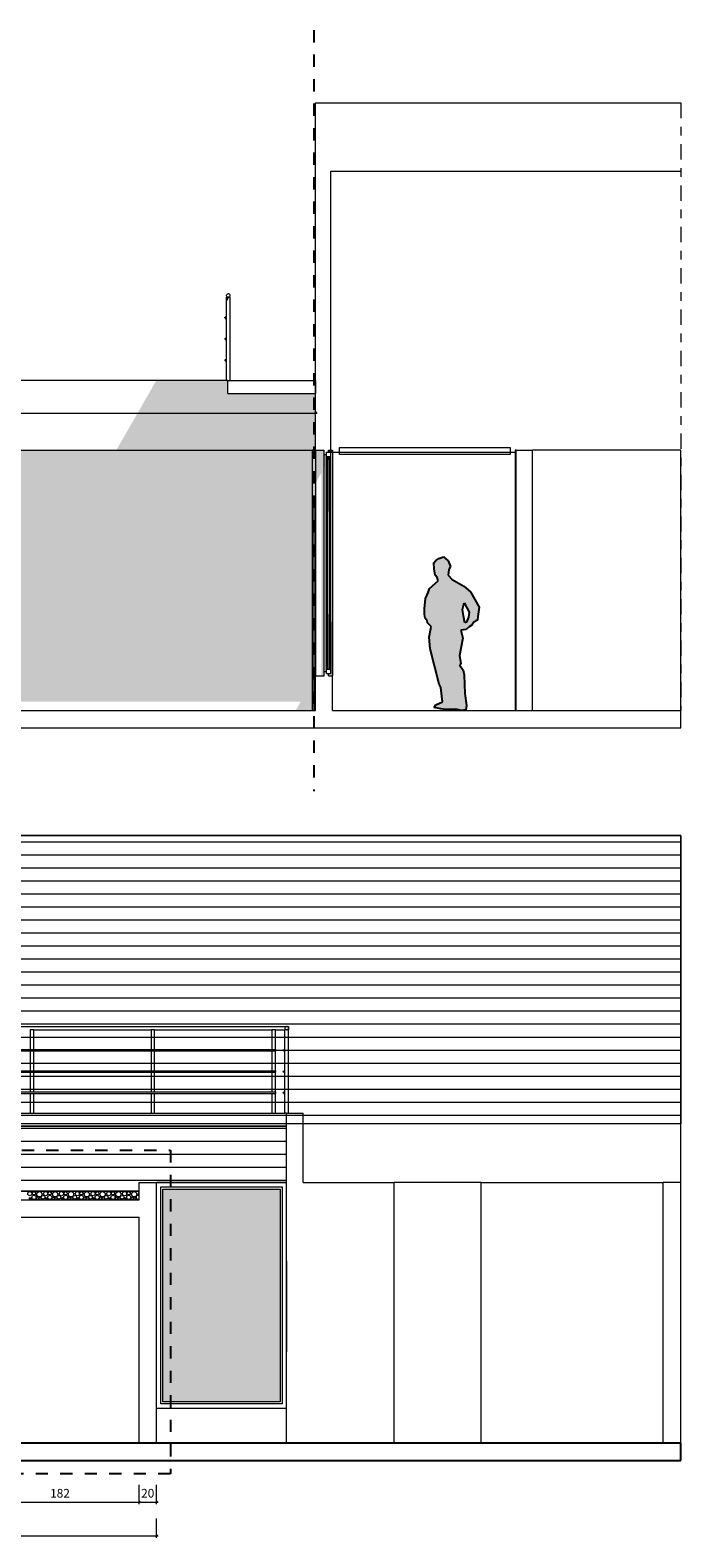
# Model space of a CAD drawing. Extents: x -164.5 to -101.7, y 58 to 97.7.
# Drawn here: x -150.5 to -143, y 58 to 75.3 of the extents above; entities that cross this region are included whole.
import ezdxf

# ---------------------------------------------------------------- set-up
doc = ezdxf.new("R2010")
doc.units = 0
doc.header["$MEASUREMENT"] = 0
doc.linetypes.add('Points tirets', pattern=[0.335139, 0.176389, -0.088194, 0, -0.070556])
doc.linetypes.add('Traits', pattern=[0.282222, 0.141111, -0.141111])
for name, color, linetype in [('2D_ Dessin general', 7, 'Continuous'), ('Cloison', 7, 'Continuous'), ('Cotat_ 1_100', 7, 'Continuous'), ('Equip_ Agencement', 7, 'Continuous')]:
    doc.layers.add(name, color=color, linetype=linetype)
doc.styles.add('GENERATED_STYLE_1', font='txt')
doc.dimstyles.new('GENERATED_STYLE__1', dxfattribs={"dimtxt": 0.1, "dimasz": 0.02375, "dimexe": 0.18, "dimexo": 0.2, "dimgap": 0.09, "dimtad": 1, "dimtih": 1, "dimtoh": 1, "dimdec": 0, "dimlfac": 100, "dimzin": 0, "dimdsep": 46, "dimtxsty": 'GENERATED_STYLE_1', "dimblk": 'ARROWHEAD_6', "dimblk1": 'ARROWHEAD_6', "dimblk2": 'ARROWHEAD_6', "dimcen": 0.09, "dimclrd": 251, "dimclre": 251, "dimclrt": 251, "dimazin": 0, "dimtfac": 1, "dimtdec": 4, "dimtmove": 0, "dimatfit": 3, "dimfxl": 0, "dimtolj": 1, "dimtzin": 0, "dimarcsym": 0})
pattern_1 = [(0, (0, 0), (0, 0.15), [])]

# ---------------------------------------------------------------- blocks, each defined once
blk = doc.blocks.new('*X29')
at = {"layer": 'Cloison', "linetype": 'Continuous', "lineweight": 0}
blk.add_hatch(color=254, dxfattribs=at).paths.add_polyline_path([(-147.249, 70.512), (-153.514, 70.512), (-153.514, 67.612), (-147.249, 67.612)], flags=0)
blk = doc.blocks.new('Hachure_1')
at = {"layer": 'Cloison', "color": 254, "linetype": 'Continuous', "lineweight": 0}
blk.add_blockref('*X29', (0, 0), dxfattribs=at)
blk = doc.blocks.new('*X383')
at = {"layer": '2D_ Dessin general', "color": 251, "linetype": 'Continuous', "lineweight": 5}
for centre, radius in [((-150.502, 61.945), 0.0239), ((-150.497, 61.891), 0.0103), ((-150.454, 61.903), 0.0237), ((-150.454, 61.95), 0.0192), ((-150.415, 61.893), 0.0143), ((-150.392, 61.939), 0.0306), ((-150.383, 61.895), 0.0125), ((-150.349, 61.904), 0.0213), ((-150.32, 61.945), 0.0239), ((-150.315, 61.891), 0.0103), ((-150.272, 61.903), 0.0237), ((-150.272, 61.95), 0.0192), ((-150.233, 61.893), 0.0143), ((-150.21, 61.939), 0.0306), ((-150.201, 61.895), 0.0125), ((-150.167, 61.904), 0.0213), ((-150.138, 61.945), 0.0239), ((-150.134, 61.891), 0.0103), ((-150.09, 61.903), 0.0237), ((-150.09, 61.95), 0.0192), ((-150.051, 61.893), 0.0143), ((-150.028, 61.939), 0.0306), ((-150.019, 61.895), 0.0125), ((-149.985, 61.904), 0.0213), ((-149.956, 61.945), 0.0239), ((-149.952, 61.891), 0.0103), ((-149.909, 61.903), 0.0237), ((-149.908, 61.95), 0.0192), ((-149.869, 61.893), 0.0143), ((-149.846, 61.939), 0.0306), ((-149.837, 61.895), 0.0125), ((-149.804, 61.904), 0.0213), ((-149.774, 61.945), 0.0239), ((-149.77, 61.891), 0.0103), ((-149.727, 61.903), 0.0237), ((-149.726, 61.95), 0.0192), ((-149.687, 61.893), 0.0143), ((-149.664, 61.939), 0.0306), ((-149.655, 61.895), 0.0125), ((-149.622, 61.904), 0.0213), ((-149.592, 61.945), 0.0239), ((-149.588, 61.891), 0.0103), ((-149.545, 61.903), 0.0237), ((-149.544, 61.95), 0.0192), ((-149.505, 61.893), 0.0143), ((-149.482, 61.939), 0.0306), ((-149.473, 61.895), 0.0125), ((-149.44, 61.904), 0.0213), ((-149.411, 61.945), 0.0239), ((-149.406, 61.891), 0.0103), ((-149.363, 61.903), 0.0237), ((-149.363, 61.95), 0.0192), ((-149.324, 61.893), 0.0143), ((-149.3, 61.939), 0.0306), ((-149.292, 61.895), 0.0125)]:
    blk.add_circle(centre, radius, dxfattribs=at)
for centre, radius, start, end in [((-150.507, 61.984), 0.0143, 230.5275, 309.4725), ((-150.482, 61.848), 0.0306, 54.3309, 125.6691), ((-150.41, 61.854), 0.0239, 51.3777, 128.6223), ((-150.407, 61.982), 0.0103, 240.0925, 299.9075), ((-150.364, 61.994), 0.0237, 240.5017, 299.4983), ((-150.362, 61.859), 0.0192, 47.8879, 132.1121), ((-150.325, 61.984), 0.0143, 230.5275, 309.4725), ((-150.3, 61.848), 0.0306, 54.3309, 125.6691), ((-150.228, 61.854), 0.0239, 51.3777, 128.6223), ((-150.225, 61.982), 0.0103, 240.0925, 299.9075), ((-150.182, 61.994), 0.0237, 240.5017, 299.4983), ((-150.18, 61.859), 0.0192, 47.8879, 132.1121), ((-150.143, 61.984), 0.0143, 230.5275, 309.4725), ((-150.118, 61.848), 0.0306, 54.3309, 125.6691), ((-150.046, 61.854), 0.0239, 51.3777, 128.6223), ((-150.044, 61.982), 0.0103, 240.0925, 299.9075), ((-150, 61.994), 0.0237, 240.5017, 299.4983), ((-149.998, 61.859), 0.0192, 47.8879, 132.1121), ((-149.961, 61.984), 0.0143, 230.5275, 309.4725), ((-149.936, 61.848), 0.0306, 54.3309, 125.6691), ((-149.864, 61.854), 0.0239, 51.3777, 128.6223), ((-149.862, 61.982), 0.0103, 240.0925, 299.9075), ((-149.819, 61.994), 0.0237, 240.5017, 299.4983), ((-149.816, 61.859), 0.0192, 47.8879, 132.1121), ((-149.779, 61.984), 0.0143, 230.5275, 309.4725), ((-149.754, 61.848), 0.0306, 54.3309, 125.6691), ((-149.682, 61.854), 0.0239, 51.3777, 128.6223), ((-149.68, 61.982), 0.0103, 240.0925, 299.9075), ((-149.637, 61.994), 0.0237, 240.5017, 299.4983), ((-149.634, 61.859), 0.0192, 47.8879, 132.1121), ((-149.597, 61.984), 0.0143, 230.5275, 309.4725), ((-149.572, 61.848), 0.0306, 54.3309, 125.6691), ((-149.501, 61.854), 0.0239, 51.3777, 128.6223), ((-149.498, 61.982), 0.0103, 240.0925, 299.9075), ((-149.455, 61.994), 0.0237, 240.5017, 299.4983), ((-149.453, 61.859), 0.0192, 47.8879, 132.1121), ((-149.415, 61.984), 0.0143, 230.5275, 309.4725), ((-149.39, 61.848), 0.0306, 54.3309, 125.6691), ((-149.319, 61.854), 0.0239, 51.3777, 128.6223), ((-149.316, 61.982), 0.0103, 240.0925, 299.9075), ((-149.273, 61.994), 0.0237, 240.5017, 299.4983), ((-149.271, 61.859), 0.0192, 47.8879, 132.1121), ((-149.258, 61.904), 0.0213, 47.8658, 312.1342), ((-149.229, 61.945), 0.0239, 128.8346, 231.1654)]:
    blk.add_arc(centre, radius, start, end, dxfattribs=at)
blk = doc.blocks.new('Hachure_342')
at = {"layer": '2D_ Dessin general', "color": 251, "linetype": 'Continuous', "lineweight": 15}
for p, q in [((-149.244, 61.973), (-158.083, 61.973)), ((-158.083, 61.873), (-149.244, 61.873)), ((-149.244, 61.873), (-149.244, 61.973))]:
    blk.add_line(p, q, dxfattribs=at)
at = {"layer": '2D_ Dessin general', "color": 251, "linetype": 'Continuous', "lineweight": 5}
blk.add_blockref('*X383', (0, 0), dxfattribs=at)
blk = doc.blocks.new('Hachure_343')
at = {"layer": '2D_ Dessin general', "linetype": 'Continuous', "lineweight": 5}
h = blk.add_hatch(dxfattribs=at)
h.set_pattern_fill('Lambrissage_horizontal_15', color=251, style=0, pattern_type=2)
h.set_pattern_definition(pattern_1)
h.paths.add_polyline_path([(-164.485, 66.073), (-143.003, 66.073), (-143.003, 62.75), (-164.485, 62.75)], flags=0)
at = {"layer": '2D_ Dessin general', "color": 251, "linetype": 'Continuous', "lineweight": 15}
for p, q in [((-164.485, 66.073), (-143.003, 66.073)), ((-143.003, 66.073), (-143.003, 62.75)), ((-143.003, 62.75), (-164.485, 62.75))]:
    blk.add_line(p, q, dxfattribs=at)
blk = doc.blocks.new('Hachure_344')
at = {"layer": '2D_ Dessin general', "linetype": 'Continuous', "lineweight": 5}
h = blk.add_hatch(dxfattribs=at)
h.set_pattern_fill('Lambrissage_horizontal_15', color=251, style=0, pattern_type=2)
h.set_pattern_definition(pattern_1)
h.paths.add_polyline_path([(-160.414, 59.073), (-158.283, 59.073), (-158.283, 59.473), (-160.409, 59.473), (-160.409, 62.073), (-158.283, 62.073), (-158.083, 62.073), (-158.083, 61.973), (-149.244, 61.973), (-149.244, 62.073), (-149.044, 62.073), (-147.544, 62.073), (-147.544, 62.723), (-160.415, 62.723), (-160.415, 61.213), (-160.415, 61.173), (-160.415, 61.073), (-160.415, 59.273), (-160.415, 59.073)], flags=0)
at = {"layer": '2D_ Dessin general', "color": 251, "linetype": 'Continuous', "lineweight": 15}
for p, q in [((-147.544, 62.723), (-160.415, 62.723)), ((-147.544, 62.073), (-147.544, 62.723)), ((-149.244, 61.973), (-149.244, 62.073)), ((-149.244, 62.073), (-149.044, 62.073)), ((-149.044, 62.073), (-147.544, 62.073)), ((-158.083, 61.973), (-149.244, 61.973))]:
    blk.add_line(p, q, dxfattribs=at)
blk = doc.blocks.new('Hachure_355')
at = {"layer": 'Cloison', "linetype": 'Continuous', "lineweight": 5}
blk.add_hatch(color=251, dxfattribs=at).paths.add_polyline_path([(-148.969, 61.998), (-148.969, 59.548), (-147.619, 59.548), (-147.619, 61.998)], flags=0)
blk = doc.blocks.new('Hachure_504')
at = {"layer": 'Cloison', "linetype": 'Continuous', "lineweight": 0}
blk.add_hatch(color=8, dxfattribs=at).paths.add_polyline_path([(-149.046, 71.312), (-149.505, 70.512), (-147.211, 70.512), (-147.211, 71.162), (-148.22, 71.162), (-148.22, 71.312)], flags=0)
blk = doc.blocks.new('Hachure_507')
at = {"layer": 'Cloison', "linetype": 'Continuous', "lineweight": 0}
blk.add_hatch(color=8, dxfattribs=at).paths.add_polyline_path([(-147.061, 70.487), (-147.056, 70.487), (-147.056, 70.512), (-147.061, 70.512)], flags=0)
blk = doc.blocks.new('Hachure_508')
at = {"layer": 'Cloison', "linetype": 'Continuous', "lineweight": 0}
blk.add_hatch(color=8, dxfattribs=at).paths.add_polyline_path([(-147.061, 67.912), (-147.056, 67.912), (-147.056, 67.937), (-147.061, 67.937)], flags=0)
blk = doc.blocks.new('Hachure_509')
at = {"layer": 'Cloison', "linetype": 'Continuous', "lineweight": 0}
blk.add_hatch(color=8, dxfattribs=at).paths.add_polyline_path([(-147.111, 70.512), (-147.211, 70.512), (-147.211, 70.132), (-147.146, 70.245), (-147.146, 67.912), (-147.111, 67.912)], flags=0)
blk = doc.blocks.new('Hachure_510')
at = {"layer": 'Cloison', "linetype": 'Continuous', "lineweight": 0}
blk.add_hatch(color=8, dxfattribs=at).paths.add_polyline_path([(-147.056, 67.912), (-147.053, 67.912), (-147.053, 67.937), (-147.056, 67.937)], flags=0)
blk = doc.blocks.new('Hachure_511')
at = {"layer": 'Cloison', "linetype": 'Continuous', "lineweight": 0}
blk.add_hatch(color=8, dxfattribs=at).paths.add_polyline_path([(-147.016, 70.512), (-147.056, 70.512), (-147.056, 70.487), (-147.036, 70.487), (-147.036, 70.477)], flags=0)
blk = doc.blocks.new('Hachure_513')
at = {"layer": 'Cloison', "linetype": 'Continuous', "lineweight": 0}
blk.add_hatch(color=8, dxfattribs=at).paths.add_polyline_path([(-147.249, 69.912), (-147.211, 69.912), (-147.211, 70.512), (-147.249, 70.512)], flags=0)
blk = doc.blocks.new('Hachure_514')
at = {"layer": 'Cloison', "linetype": 'Continuous', "lineweight": 0}
blk.add_hatch(color=8, dxfattribs=at).paths.add_polyline_path([(-147.249, 67.844), (-147.44, 67.512), (-147.249, 67.512)], flags=0)
blk = doc.blocks.new('Hachure_515')
at = {"layer": 'Cloison', "linetype": 'Continuous', "lineweight": 0}
blk.add_hatch(color=8, dxfattribs=at).paths.add_polyline_path([(-147.947, 70.217), (-147.753, 70.217), (-147.753, 69.567), (-147.653, 69.567), (-147.653, 69.517), (-147.628, 69.517), (-147.628, 69.492), (-147.578, 69.492), (-147.249, 70.064), (-147.249, 70.512), (-147.947, 70.512)], flags=0)
blk = doc.blocks.new('Hachure_516')
at = {"layer": 'Cloison', "linetype": 'Continuous', "lineweight": 0}
blk.add_hatch(color=8, dxfattribs=at).paths.add_polyline_path([(-148.762, 70.367), (-148.762, 70.217), (-147.947, 70.217), (-147.947, 70.512), (-148.678, 70.512)], flags=0)
blk = doc.blocks.new('Hachure_519')
at = {"layer": 'Cloison', "linetype": 'Continuous', "lineweight": 0}
blk.add_hatch(color=8, dxfattribs=at).paths.add_polyline_path([(-147.229, 67.512), (-147.211, 67.512), (-147.211, 69.912), (-147.229, 69.912)], flags=0)
blk = doc.blocks.new('Hachure_523')
at = {"layer": 'Cloison', "linetype": 'Continuous', "lineweight": 0}
blk.add_hatch(color=8, dxfattribs=at).paths.add_polyline_path([(-147.111, 70.462), (-147.111, 70.306), (-147.103, 70.32), (-147.103, 67.962), (-147.086, 67.962), (-147.086, 70.462)], flags=0)
blk = doc.blocks.new('Hachure_524')
at = {"layer": 'Cloison', "linetype": 'Continuous', "lineweight": 0}
blk.add_hatch(color=8, dxfattribs=at).paths.add_polyline_path([(-147.086, 70.35), (-147.056, 70.402), (-147.056, 70.437), (-147.086, 70.437)], flags=0)
blk = doc.blocks.new('Hachure_525')
at = {"layer": 'Cloison', "linetype": 'Continuous', "lineweight": 0}
blk.add_hatch(color=8, dxfattribs=at).paths.add_polyline_path([(-147.036, 70.437), (-147.056, 70.437), (-147.056, 70.402)], flags=0)
blk = doc.blocks.new('Hachure_527')
at = {"layer": 'Cloison', "linetype": 'Continuous', "lineweight": 0}
blk.add_hatch(color=8, dxfattribs=at).paths.add_polyline_path([(-147.249, 69.912), (-147.249, 67.512), (-147.229, 67.512), (-147.229, 69.912)], flags=0)
blk = doc.blocks.new('Hachure_529')
at = {"layer": 'Equip_ Agencement', "linetype": 'Continuous', "lineweight": 0}
blk.add_hatch(color=8, dxfattribs=at).paths.add_polyline_path([(-148.236, 72.272), (-148.236, 72.217), (-148.204, 72.272)], flags=0)
blk = doc.blocks.new('Hachure_900')
at = {"linetype": 'Continuous'}
for p, q in [((-143.003, 59.073), (-164.485, 59.073)), ((-143.003, 58.873), (-143.003, 59.073)), ((-164.485, 58.873), (-143.003, 58.873))]:
    blk.add_line(p, q, dxfattribs=at)
blk = doc.blocks.new('Homme 1 contour 14')
at = {"layer": 'Equip_ Agencement', "linetype": 'Continuous'}
h = blk.add_hatch(color=256, dxfattribs=at)
h.paths.add_polyline_path([(0.018, 0.831), (-0.005, 0.926), (0.054, 0.931), (0.091, 0.964), (0.121, 0.982), (0.144, 1.018), (0.187, 1.039), (0.191, 1.081), (0.203, 1.19), (0.104, 1.367), (0.029, 1.433), (-0.106, 1.507), (-0.152, 1.558), (-0.144, 1.624), (-0.127, 1.657), (-0.154, 1.724), (-0.205, 1.768), (-0.26, 1.751), (-0.293, 1.727), (-0.316, 1.699), (-0.315, 1.632), (-0.301, 1.559), (-0.278, 1.531), (-0.266, 1.495), (-0.367, 1.406), (-0.384, 1.357), (-0.414, 1.289), (-0.427, 1.172), (-0.425, 1.108), (-0.418, 1.063), (-0.393, 1.031), (-0.39, 1.01), (-0.35, 0.968), (-0.354, 0.944), (-0.37, 0.845), (-0.358, 0.708), (-0.256, 0.302), (-0.236, 0.266), (-0.218, 0.098), (-0.293, 0.063), (-0.313, 0.034), (-0.237, 0.02), (-0.185, 0.01), (-0.065, 0.013), (0, 0), (0.05, 0.009), (0.058, 0.056), (0.039, 0.194), (0.033, 0.41), (0.021, 0.465), (-0.021, 0.524), (-0.008, 0.538), (-0.023, 0.633)], flags=0)
h.paths.add_polyline_path([(0.033, 1.24), (0.089, 1.133), (0.08, 1.073), (0.06, 1.018), (0.038, 1.009), (0.023, 1.091), (0.013, 1.161)], flags=0)
for p, q in [((-0.293, 1.727), (-0.26, 1.751)), ((-0.26, 1.751), (-0.205, 1.768)), ((-0.205, 1.768), (-0.154, 1.724)), ((-0.316, 1.699), (-0.293, 1.727)), ((-0.315, 1.632), (-0.316, 1.699)), ((-0.301, 1.559), (-0.315, 1.632)), ((-0.154, 1.724), (-0.127, 1.657)), ((-0.144, 1.624), (-0.152, 1.558)), ((-0.127, 1.657), (-0.144, 1.624)), ((-0.384, 1.357), (-0.367, 1.406)), ((-0.367, 1.406), (-0.266, 1.495)), ((-0.278, 1.531), (-0.301, 1.559)), ((-0.266, 1.495), (-0.278, 1.531)), ((-0.152, 1.558), (-0.106, 1.507)), ((-0.106, 1.507), (0.029, 1.433)), ((0.029, 1.433), (0.104, 1.367)), ((-0.427, 1.172), (-0.414, 1.289)), ((-0.414, 1.289), (-0.384, 1.357)), ((0.013, 1.161), (0.033, 1.24)), ((0.033, 1.24), (0.089, 1.133)), ((0.104, 1.367), (0.203, 1.19)), ((-0.425, 1.108), (-0.427, 1.172)), ((-0.418, 1.063), (-0.425, 1.108)), ((-0.393, 1.031), (-0.418, 1.063)), ((0.023, 1.091), (0.013, 1.161)), ((0.038, 1.009), (0.023, 1.091)), ((0.08, 1.073), (0.06, 1.018)), ((0.089, 1.133), (0.08, 1.073)), ((0.191, 1.081), (0.187, 1.039)), ((0.203, 1.19), (0.191, 1.081)), ((-0.39, 1.01), (-0.393, 1.031)), ((-0.35, 0.968), (-0.39, 1.01)), ((-0.37, 0.845), (-0.354, 0.944)), ((-0.354, 0.944), (-0.35, 0.968)), ((0.054, 0.931), (-0.005, 0.926)), ((-0.005, 0.926), (0.018, 0.831)), ((0.06, 1.018), (0.038, 1.009)), ((0.091, 0.964), (0.054, 0.931)), ((0.121, 0.982), (0.091, 0.964)), ((0.144, 1.018), (0.121, 0.982)), ((0.187, 1.039), (0.144, 1.018)), ((-0.358, 0.708), (-0.37, 0.845)), ((-0.256, 0.302), (-0.358, 0.708)), ((0.018, 0.831), (-0.023, 0.633)), ((-0.023, 0.633), (-0.008, 0.538)), ((-0.008, 0.538), (-0.021, 0.524)), ((-0.021, 0.524), (0.021, 0.465)), ((0.021, 0.465), (0.033, 0.41)), ((0.033, 0.41), (0.039, 0.194)), ((-0.236, 0.266), (-0.256, 0.302)), ((-0.218, 0.098), (-0.236, 0.266)), ((0.039, 0.194), (0.058, 0.056)), ((-0.313, 0.034), (-0.293, 0.063)), ((-0.237, 0.02), (-0.313, 0.034)), ((-0.293, 0.063), (-0.218, 0.098)), ((-0.185, 0.01), (-0.237, 0.02)), ((-0.065, 0.013), (-0.185, 0.01)), ((0, 0), (-0.065, 0.013)), ((0.05, 0.009), (0, 0)), ((0.058, 0.056), (0.05, 0.009))]:
    blk.add_line(p, q, dxfattribs=at)
blk = doc.blocks.new('*D1225')
at = {"layer": 'Cotat_ 1_100', "color": 251, "linetype": 'Continuous', "lineweight": 15}
for p, q in [((-158.283, 57.981), (-158.283, 58.204)), ((-149.044, 57.981), (-149.044, 58.204)), ((-158.27, 58.017), (-158.295, 57.992)), ((-149.056, 57.992), (-149.031, 58.017)), ((-158.302, 58.004), (-158.283, 58.004)), ((-158.283, 58.004), (-149.044, 58.004)), ((-149.044, 58.004), (-149.025, 58.004))]:
    blk.add_line(p, q, dxfattribs=at)
at = {"layer": 'Cotat_ 1_100', "color": 251, "lineweight": 15, "insert": (-153.778, 58.024), "char_height": 0.1, "attachment_point": 7, "style": 'GENERATED_STYLE_1'}
blk.add_mtext('{924}', dxfattribs=at)
blk = doc.blocks.new('ARROWHEAD_6')
at = {"color": 0, "linetype": 'Continuous', "lineweight": 0}
for p, q in [((0, 0), (-1, 0)), ((-0.5, -0.5), (0.5, 0.5))]:
    blk.add_line(p, q, dxfattribs=at)
blk = doc.blocks.new('*D1227')
at = {"layer": 'Cotat_ 1_100', "color": 251, "linetype": 'Continuous', "lineweight": 15}
for p, q in [((-158.283, 58.369), (-158.283, 58.593)), ((-158.083, 58.369), (-158.083, 58.593)), ((-158.302, 58.393), (-158.283, 58.393)), ((-158.27, 58.405), (-158.295, 58.38)), ((-158.283, 58.393), (-158.083, 58.393)), ((-158.07, 58.405), (-158.095, 58.38))]:
    blk.add_line(p, q, dxfattribs=at)
at = {"layer": 'Cotat_ 1_100', "color": 251, "lineweight": 15, "char_height": 0.1, "attachment_point": 7, "style": 'GENERATED_STYLE_1'}
for s, insert in [('{20}', (-158.259, 58.413)), ('{155}', (-157.422, 58.413)), ('{44}', (-156.389, 58.413)), ('{20}', (-156.068, 58.413)), ('{210}', (-154.957, 58.413)), ('{20}', (-153.769, 58.413)), ('{233}', (-152.542, 58.413)), ('{20}', (-151.239, 58.413)), ('{182}', (-150.268, 58.413)), ('{20}', (-149.22, 58.413))]:
    blk.add_mtext(s, dxfattribs=dict(at, insert=insert))
blk = doc.blocks.new('*D1228')
at = {"layer": 'Cotat_ 1_100', "color": 251, "linetype": 'Continuous', "lineweight": 15}
for p, q in [((-158.083, 58.369), (-158.083, 58.593)), ((-156.533, 58.369), (-156.533, 58.593)), ((-158.07, 58.405), (-158.095, 58.38)), ((-158.083, 58.393), (-156.533, 58.393)), ((-156.52, 58.405), (-156.545, 58.38))]:
    blk.add_line(p, q, dxfattribs=at)
at = {"layer": 'Cotat_ 1_100', "color": 251, "lineweight": 15, "char_height": 0.1, "attachment_point": 7, "style": 'GENERATED_STYLE_1'}
for s, insert in [('{20}', (-158.259, 58.413)), ('{155}', (-157.422, 58.413)), ('{44}', (-156.389, 58.413)), ('{20}', (-156.068, 58.413)), ('{210}', (-154.957, 58.413)), ('{20}', (-153.769, 58.413)), ('{233}', (-152.542, 58.413)), ('{20}', (-151.239, 58.413)), ('{182}', (-150.268, 58.413)), ('{20}', (-149.22, 58.413))]:
    blk.add_mtext(s, dxfattribs=dict(at, insert=insert))
blk = doc.blocks.new('*D1229')
at = {"layer": 'Cotat_ 1_100', "color": 251, "linetype": 'Continuous', "lineweight": 15}
for p, q in [((-156.533, 58.369), (-156.533, 58.593)), ((-156.092, 58.369), (-156.092, 58.593)), ((-156.52, 58.405), (-156.545, 58.38)), ((-156.533, 58.393), (-156.092, 58.393)), ((-156.079, 58.405), (-156.104, 58.38))]:
    blk.add_line(p, q, dxfattribs=at)
at = {"layer": 'Cotat_ 1_100', "color": 251, "lineweight": 15, "char_height": 0.1, "attachment_point": 7, "style": 'GENERATED_STYLE_1'}
for s, insert in [('{20}', (-158.259, 58.413)), ('{155}', (-157.422, 58.413)), ('{44}', (-156.389, 58.413)), ('{20}', (-156.068, 58.413)), ('{210}', (-154.957, 58.413)), ('{20}', (-153.769, 58.413)), ('{233}', (-152.542, 58.413)), ('{20}', (-151.239, 58.413)), ('{182}', (-150.268, 58.413)), ('{20}', (-149.22, 58.413))]:
    blk.add_mtext(s, dxfattribs=dict(at, insert=insert))
blk = doc.blocks.new('*D1230')
at = {"layer": 'Cotat_ 1_100', "color": 251, "linetype": 'Continuous', "lineweight": 15}
for p, q in [((-156.092, 58.369), (-156.092, 58.593)), ((-155.892, 58.369), (-155.892, 58.593)), ((-156.079, 58.405), (-156.104, 58.38)), ((-156.092, 58.393), (-155.892, 58.393)), ((-155.879, 58.405), (-155.904, 58.38))]:
    blk.add_line(p, q, dxfattribs=at)
at = {"layer": 'Cotat_ 1_100', "color": 251, "lineweight": 15, "char_height": 0.1, "attachment_point": 7, "style": 'GENERATED_STYLE_1'}
for s, insert in [('{20}', (-158.259, 58.413)), ('{155}', (-157.422, 58.413)), ('{44}', (-156.389, 58.413)), ('{20}', (-156.068, 58.413)), ('{210}', (-154.957, 58.413)), ('{20}', (-153.769, 58.413)), ('{233}', (-152.542, 58.413)), ('{20}', (-151.239, 58.413)), ('{182}', (-150.268, 58.413)), ('{20}', (-149.22, 58.413))]:
    blk.add_mtext(s, dxfattribs=dict(at, insert=insert))
blk = doc.blocks.new('*D1231')
at = {"layer": 'Cotat_ 1_100', "color": 251, "linetype": 'Continuous', "lineweight": 15}
for p, q in [((-155.892, 58.369), (-155.892, 58.593)), ((-153.793, 58.369), (-153.793, 58.593)), ((-155.879, 58.405), (-155.904, 58.38)), ((-155.892, 58.393), (-153.793, 58.393)), ((-153.78, 58.405), (-153.805, 58.38))]:
    blk.add_line(p, q, dxfattribs=at)
at = {"layer": 'Cotat_ 1_100', "color": 251, "lineweight": 15, "char_height": 0.1, "attachment_point": 7, "style": 'GENERATED_STYLE_1'}
for s, insert in [('{20}', (-158.259, 58.413)), ('{155}', (-157.422, 58.413)), ('{44}', (-156.389, 58.413)), ('{20}', (-156.068, 58.413)), ('{210}', (-154.957, 58.413)), ('{20}', (-153.769, 58.413)), ('{233}', (-152.542, 58.413)), ('{20}', (-151.239, 58.413)), ('{182}', (-150.268, 58.413)), ('{20}', (-149.22, 58.413))]:
    blk.add_mtext(s, dxfattribs=dict(at, insert=insert))
blk = doc.blocks.new('*D1232')
at = {"layer": 'Cotat_ 1_100', "color": 251, "linetype": 'Continuous', "lineweight": 15}
for p, q in [((-153.793, 58.369), (-153.793, 58.593)), ((-153.593, 58.369), (-153.593, 58.593)), ((-153.78, 58.405), (-153.805, 58.38)), ((-153.793, 58.393), (-153.593, 58.393)), ((-153.58, 58.405), (-153.605, 58.38))]:
    blk.add_line(p, q, dxfattribs=at)
at = {"layer": 'Cotat_ 1_100', "color": 251, "lineweight": 15, "char_height": 0.1, "attachment_point": 7, "style": 'GENERATED_STYLE_1'}
for s, insert in [('{20}', (-158.259, 58.413)), ('{155}', (-157.422, 58.413)), ('{44}', (-156.389, 58.413)), ('{20}', (-156.068, 58.413)), ('{210}', (-154.957, 58.413)), ('{20}', (-153.769, 58.413)), ('{233}', (-152.542, 58.413)), ('{20}', (-151.239, 58.413)), ('{182}', (-150.268, 58.413)), ('{20}', (-149.22, 58.413))]:
    blk.add_mtext(s, dxfattribs=dict(at, insert=insert))
blk = doc.blocks.new('*D1233')
at = {"layer": 'Cotat_ 1_100', "color": 251, "linetype": 'Continuous', "lineweight": 15}
for p, q in [((-153.593, 58.369), (-153.593, 58.593)), ((-151.263, 58.369), (-151.263, 58.593)), ((-153.58, 58.405), (-153.605, 58.38)), ((-153.593, 58.393), (-151.263, 58.393)), ((-151.25, 58.405), (-151.275, 58.38))]:
    blk.add_line(p, q, dxfattribs=at)
at = {"layer": 'Cotat_ 1_100', "color": 251, "lineweight": 15, "char_height": 0.1, "attachment_point": 7, "style": 'GENERATED_STYLE_1'}
for s, insert in [('{20}', (-158.259, 58.413)), ('{155}', (-157.422, 58.413)), ('{44}', (-156.389, 58.413)), ('{20}', (-156.068, 58.413)), ('{210}', (-154.957, 58.413)), ('{20}', (-153.769, 58.413)), ('{233}', (-152.542, 58.413)), ('{20}', (-151.239, 58.413)), ('{182}', (-150.268, 58.413)), ('{20}', (-149.22, 58.413))]:
    blk.add_mtext(s, dxfattribs=dict(at, insert=insert))
blk = doc.blocks.new('*D1234')
at = {"layer": 'Cotat_ 1_100', "color": 251, "linetype": 'Continuous', "lineweight": 15}
for p, q in [((-151.263, 58.369), (-151.263, 58.593)), ((-151.063, 58.369), (-151.063, 58.593)), ((-151.25, 58.405), (-151.275, 58.38)), ((-151.263, 58.393), (-151.063, 58.393)), ((-151.05, 58.405), (-151.075, 58.38))]:
    blk.add_line(p, q, dxfattribs=at)
at = {"layer": 'Cotat_ 1_100', "color": 251, "lineweight": 15, "char_height": 0.1, "attachment_point": 7, "style": 'GENERATED_STYLE_1'}
for s, insert in [('{20}', (-158.259, 58.413)), ('{155}', (-157.422, 58.413)), ('{44}', (-156.389, 58.413)), ('{20}', (-156.068, 58.413)), ('{210}', (-154.957, 58.413)), ('{20}', (-153.769, 58.413)), ('{233}', (-152.542, 58.413)), ('{20}', (-151.239, 58.413)), ('{182}', (-150.268, 58.413)), ('{20}', (-149.22, 58.413))]:
    blk.add_mtext(s, dxfattribs=dict(at, insert=insert))
blk = doc.blocks.new('*D1235')
at = {"layer": 'Cotat_ 1_100', "color": 251, "linetype": 'Continuous', "lineweight": 15}
for p, q in [((-151.063, 58.369), (-151.063, 58.593)), ((-149.244, 58.369), (-149.244, 58.593)), ((-151.05, 58.405), (-151.075, 58.38)), ((-151.063, 58.393), (-149.244, 58.393)), ((-149.231, 58.405), (-149.256, 58.38))]:
    blk.add_line(p, q, dxfattribs=at)
at = {"layer": 'Cotat_ 1_100', "color": 251, "lineweight": 15, "char_height": 0.1, "attachment_point": 7, "style": 'GENERATED_STYLE_1'}
for s, insert in [('{20}', (-158.259, 58.413)), ('{155}', (-157.422, 58.413)), ('{44}', (-156.389, 58.413)), ('{20}', (-156.068, 58.413)), ('{210}', (-154.957, 58.413)), ('{20}', (-153.769, 58.413)), ('{233}', (-152.542, 58.413)), ('{20}', (-151.239, 58.413)), ('{182}', (-150.268, 58.413)), ('{20}', (-149.22, 58.413))]:
    blk.add_mtext(s, dxfattribs=dict(at, insert=insert))
blk = doc.blocks.new('*D1236')
at = {"layer": 'Cotat_ 1_100', "color": 251, "linetype": 'Continuous', "lineweight": 15}
for p, q in [((-149.244, 58.369), (-149.244, 58.593)), ((-149.044, 58.369), (-149.044, 58.593)), ((-149.231, 58.405), (-149.256, 58.38)), ((-149.244, 58.393), (-149.044, 58.393)), ((-149.056, 58.38), (-149.031, 58.405)), ((-149.044, 58.393), (-149.025, 58.393))]:
    blk.add_line(p, q, dxfattribs=at)
at = {"layer": 'Cotat_ 1_100', "color": 251, "lineweight": 15, "char_height": 0.1, "attachment_point": 7, "style": 'GENERATED_STYLE_1'}
for s, insert in [('{20}', (-158.259, 58.413)), ('{155}', (-157.422, 58.413)), ('{44}', (-156.389, 58.413)), ('{20}', (-156.068, 58.413)), ('{210}', (-154.957, 58.413)), ('{20}', (-153.769, 58.413)), ('{233}', (-152.542, 58.413)), ('{20}', (-151.239, 58.413)), ('{182}', (-150.268, 58.413)), ('{20}', (-149.22, 58.413))]:
    blk.add_mtext(s, dxfattribs=dict(at, insert=insert))
blk = doc.blocks.new('*D1237')
at = {"layer": 'Cotat_ 1_100', "color": 251, "linetype": 'Continuous', "lineweight": 15}
for p, q in [((-159.351, 70.938), (-159.332, 70.938)), ((-159.319, 70.951), (-159.344, 70.926)), ((-159.332, 70.738), (-159.332, 70.962)), ((-159.332, 70.938), (-147.211, 70.938)), ((-147.223, 70.926), (-147.198, 70.951)), ((-147.211, 70.738), (-147.211, 70.962)), ((-147.211, 70.938), (-147.192, 70.938))]:
    blk.add_line(p, q, dxfattribs=at)
at = {"layer": 'Cotat_ 1_100', "color": 251, "lineweight": 15, "insert": (-153.443, 70.958), "char_height": 0.1, "attachment_point": 7, "style": 'GENERATED_STYLE_1'}
blk.add_mtext('{1\xa0212}', dxfattribs=at)
blk = doc.blocks.new('Cotation_16', base_point=(-158.283, 58.393))
at = {"layer": 'Cotat_ 1_100', "color": 251, "linetype": 'Continuous', "lineweight": 15}
for p1, p2, picture, middle in [((-158.283, 59.073), (-158.083, 59.073), '*D1227', (-158.175, 58.463)), ((-158.083, 59.073), (-156.533, 59.073), '*D1228', (-157.296, 58.463)), ((-156.533, 59.073), (-156.092, 59.073), '*D1229', (-156.304, 58.463)), ((-156.092, 59.073), (-155.892, 59.073), '*D1230', (-155.984, 58.463)), ((-155.892, 59.073), (-153.793, 59.073), '*D1231', (-154.83, 58.463)), ((-153.793, 59.073), (-153.593, 59.073), '*D1232', (-153.685, 58.463)), ((-153.593, 59.073), (-151.263, 59.073), '*D1233', (-152.416, 58.463)), ((-151.263, 59.073), (-151.063, 59.073), '*D1234', (-151.155, 58.463)), ((-151.063, 59.073), (-149.244, 59.073), '*D1235', (-150.141, 58.463)), ((-149.244, 59.073), (-149.044, 59.073), '*D1236', (-149.136, 58.463))]:
    dim = blk.add_linear_dim(base=(-158.283, 58.393), p1=p1, p2=p2, dimstyle='GENERATED_STYLE__1', dxfattribs=at)
    dim.commit()
    dim.dimension.update_dxf_attribs({"geometry": picture, "text_midpoint": middle})

msp = doc.modelspace()

# ---------------------------------------------------------------- linework, layer by layer
at = {"color": 251, "linetype": 'Continuous', "lineweight": 15}
for p, q in [((-148.22, 71.312), (-147.209, 71.312)), ((-148.22, 71.162), (-148.22, 71.312)), ((-148.22, 71.312), (-147.209, 71.312)), ((-148.22, 71.162), (-148.22, 71.312)), ((-147.209, 71.162), (-147.209, 71.312)), ((-147.209, 71.162), (-147.209, 71.312)), ((-148.22, 71.162), (-147.209, 71.162)), ((-148.22, 71.162), (-147.209, 71.162)), ((-164.485, 67.512), (-147.211, 67.512)), ((-147.016, 67.512), (-144.901, 67.512)), ((-147.016, 67.512), (-144.901, 67.512)), ((-144.901, 67.512), (-143.003, 67.512)), ((-144.711, 67.512), (-143.003, 67.512)), ((-143.003, 67.312), (-143.003, 67.512)), ((-143.003, 67.312), (-143.003, 67.512)), ((-164.485, 67.312), (-143.003, 67.312)), ((-151.851, 62.873), (-150.498, 62.873)), ((-150.458, 62.873), (-149.106, 62.873)), ((-149.066, 62.873), (-147.714, 62.873)), ((-147.674, 62.873), (-147.564, 62.873)), ((-160.415, 62.723), (-147.544, 62.723)), ((-158.083, 61.873), (-149.244, 61.873)), ((-158.083, 61.673), (-149.244, 61.673)), ((-151.063, 59.073), (-149.244, 59.073)), ((-149.044, 59.073), (-147.544, 59.073)), ((-146.304, 59.073), (-145.305, 59.073)), ((-143.206, 59.073), (-143.003, 59.073)), ((-143.003, 58.873), (-143.003, 59.073)), ((-164.485, 58.873), (-143.003, 58.873))]:
    msp.add_line(p, q, dxfattribs=at)
at = {"layer": 'Cloison', "color": 1, "linetype": 'Traits', "lineweight": 25}
for p, q in [((-147.231, 75.349), (-147.231, 66.584)), ((-158.497, 62.446), (-148.882, 62.446)), ((-148.882, 62.446), (-148.882, 58.717)), ((-148.882, 58.717), (-158.497, 58.717))]:
    msp.add_line(p, q, dxfattribs=at)
at = {"layer": 'Cloison', "color": 251, "linetype": 'Continuous', "lineweight": 15}
for p, q in [((-147.211, 74.512), (-143.003, 74.512)), ((-147.211, 70.512), (-147.211, 74.512)), ((-147.211, 74.512), (-147.016, 74.512)), ((-147.211, 70.512), (-147.211, 74.512)), ((-147.036, 70.437), (-147.036, 73.723)), ((-147.036, 73.723), (-143.003, 73.723)), ((-148.236, 71.312), (-157.402, 71.312)), ((-148.236, 71.312), (-157.402, 71.312)), ((-149.882, 71.312), (-152.34, 71.312)), ((-149.882, 71.312), (-152.34, 71.312)), ((-148.236, 71.312), (-149.572, 71.312)), ((-148.236, 71.312), (-149.572, 71.312)), ((-146.935, 70.542), (-144.97, 70.542)), ((-146.935, 70.462), (-146.935, 70.542)), ((-144.97, 70.542), (-144.97, 70.462)), ((-153.514, 70.512), (-147.249, 70.512)), ((-153.514, 70.512), (-147.249, 70.512)), ((-147.249, 70.512), (-147.249, 67.512)), ((-147.211, 70.512), (-147.249, 70.512)), ((-147.249, 70.512), (-147.249, 67.512)), ((-147.211, 70.512), (-147.111, 70.512)), ((-147.211, 70.512), (-147.211, 67.912)), ((-147.211, 70.512), (-147.111, 70.512)), ((-147.211, 70.512), (-147.211, 67.912)), ((-147.111, 70.462), (-147.111, 70.512)), ((-147.111, 70.462), (-147.111, 70.512)), ((-147.111, 67.962), (-147.111, 70.462)), ((-147.111, 70.462), (-147.086, 70.462)), ((-147.111, 67.962), (-147.111, 70.462)), ((-147.111, 70.462), (-147.086, 70.462)), ((-147.086, 70.487), (-147.036, 70.487)), ((-147.086, 70.437), (-147.086, 70.487)), ((-147.086, 70.462), (-147.086, 70.487)), ((-147.086, 70.487), (-147.061, 70.487)), ((-147.086, 70.487), (-147.036, 70.487)), ((-147.086, 70.437), (-147.086, 70.487)), ((-147.086, 70.462), (-147.086, 70.487)), ((-147.086, 70.487), (-147.061, 70.487)), ((-147.086, 67.987), (-147.086, 70.437)), ((-147.086, 70.437), (-147.036, 70.437)), ((-147.086, 67.987), (-147.086, 70.437)), ((-147.086, 70.437), (-147.036, 70.437)), ((-147.071, 70.437), (-147.071, 70.044)), ((-147.071, 67.987), (-147.071, 70.437)), ((-147.071, 70.437), (-147.071, 69.802)), ((-147.071, 67.987), (-147.071, 70.437)), ((-147.061, 70.512), (-147.016, 70.512)), ((-147.061, 70.487), (-147.061, 70.512)), ((-147.061, 70.512), (-147.016, 70.512)), ((-147.061, 70.487), (-147.061, 70.512)), ((-147.061, 70.487), (-144.901, 70.487)), ((-147.051, 70.437), (-147.051, 70.044)), ((-147.051, 70.437), (-147.051, 67.987)), ((-147.051, 70.437), (-147.051, 69.802)), ((-147.051, 70.437), (-147.051, 67.987)), ((-147.036, 70.437), (-147.036, 70.487)), ((-147.036, 70.437), (-147.036, 70.487)), ((-147.036, 67.987), (-147.036, 70.437)), ((-147.036, 67.987), (-147.036, 70.437)), ((-147.016, 70.512), (-147.016, 67.912)), ((-147.016, 70.512), (-147.016, 67.912)), ((-144.97, 70.462), (-146.935, 70.462)), ((-144.901, 70.512), (-144.911, 70.512)), ((-144.911, 70.512), (-144.911, 67.512)), ((-144.901, 70.512), (-144.711, 70.512)), ((-144.901, 67.512), (-144.901, 70.512)), ((-144.901, 67.512), (-144.901, 70.487)), ((-144.711, 67.512), (-144.711, 70.512)), ((-143.003, 70.512), (-144.711, 70.512)), ((-143.003, 67.512), (-143.003, 70.512)), ((-143.003, 67.512), (-143.003, 70.512)), ((-147.249, 69.912), (-147.229, 69.912)), ((-147.249, 69.912), (-147.229, 69.912)), ((-147.211, 69.912), (-147.229, 69.912)), ((-147.229, 69.912), (-147.229, 67.512)), ((-147.211, 69.912), (-147.229, 69.912)), ((-147.229, 69.912), (-147.229, 67.512)), ((-147.015, 69.552), (-147.015, 68.532)), ((-147.015, 69.552), (-147.015, 68.532)), ((-147.071, 67.987), (-147.071, 68.622)), ((-147.051, 67.987), (-147.051, 68.622)), ((-147.015, 67.512), (-147.015, 68.532)), ((-147.015, 67.512), (-147.015, 68.532)), ((-147.071, 67.987), (-147.071, 68.38)), ((-147.051, 67.987), (-147.051, 68.38)), ((-147.211, 67.912), (-147.111, 67.912)), ((-147.211, 67.512), (-147.211, 67.912)), ((-147.211, 67.912), (-147.111, 67.912)), ((-147.211, 67.512), (-147.211, 67.912)), ((-147.111, 67.962), (-147.086, 67.962)), ((-147.111, 67.912), (-147.111, 67.962)), ((-147.111, 67.962), (-147.086, 67.962)), ((-147.111, 67.912), (-147.111, 67.962)), ((-147.086, 67.937), (-147.086, 67.987)), ((-147.086, 67.987), (-147.036, 67.987)), ((-147.086, 67.937), (-147.086, 67.987)), ((-147.086, 67.987), (-147.036, 67.987)), ((-147.086, 67.937), (-147.086, 67.962)), ((-147.086, 67.937), (-147.086, 67.962)), ((-147.086, 67.937), (-147.036, 67.937)), ((-147.086, 67.937), (-147.061, 67.937)), ((-147.086, 67.937), (-147.036, 67.937)), ((-147.086, 67.937), (-147.061, 67.937)), ((-147.061, 67.912), (-147.061, 67.937)), ((-147.061, 67.912), (-147.061, 67.937)), ((-147.061, 67.912), (-147.016, 67.912)), ((-147.061, 67.912), (-147.016, 67.912)), ((-147.036, 67.937), (-147.036, 67.987)), ((-147.036, 67.937), (-147.036, 67.987)), ((-147.016, 67.512), (-147.016, 67.912)), ((-147.016, 67.512), (-147.016, 67.912)), ((-143.003, 66.073), (-164.485, 66.073)), ((-143.003, 62.073), (-143.003, 66.073)), ((-147.544, 62.873), (-147.354, 62.873)), ((-147.544, 59.073), (-147.544, 62.873)), ((-147.354, 62.073), (-147.354, 62.873)), ((-149.244, 62.073), (-149.044, 62.073)), ((-149.244, 61.873), (-149.244, 62.073)), ((-149.044, 59.073), (-149.044, 62.073)), ((-147.544, 62.073), (-149.044, 62.073)), ((-148.994, 59.523), (-148.994, 62.023)), ((-148.994, 62.023), (-147.594, 62.023)), ((-147.594, 62.023), (-147.594, 59.523)), ((-147.354, 62.073), (-147.339, 62.073)), ((-147.339, 62.073), (-146.304, 62.073)), ((-145.305, 62.073), (-146.304, 62.073)), ((-146.304, 59.073), (-146.304, 62.073)), ((-145.305, 62.073), (-143.206, 62.073)), ((-145.305, 59.073), (-145.305, 62.073)), ((-143.003, 62.073), (-143.206, 62.073)), ((-143.206, 59.073), (-143.206, 62.073)), ((-143.003, 59.073), (-143.003, 62.073)), ((-148.969, 59.548), (-148.969, 61.998)), ((-148.969, 61.998), (-147.619, 61.998)), ((-147.619, 61.998), (-147.619, 59.548)), ((-149.244, 59.073), (-149.244, 61.673)), ((-147.545, 61.173), (-147.545, 60.123)), ((-147.545, 59.073), (-147.545, 60.123)), ((-149.044, 59.473), (-147.544, 59.473)), ((-147.594, 59.523), (-148.994, 59.523)), ((-147.619, 59.548), (-148.969, 59.548))]:
    msp.add_line(p, q, dxfattribs=at)
at = {"layer": 'Cloison', "color": 251, "linetype": 'Points tirets', "lineweight": 15}
msp.add_line((-143.003, 74.512), (-143.003, 67.512), dxfattribs=at)
at = {"layer": 'Cloison', "color": 251, "linetype": 'Continuous', "lineweight": 15}
msp.add_point((-147.354, 59.073), dxfattribs=at)
at = {"layer": 'Equip_ Agencement', "color": 251, "linetype": 'Continuous', "lineweight": 15}
for p, q in [((-148.236, 71.312), (-148.236, 72.272)), ((-148.196, 72.272), (-148.236, 72.272)), ((-148.236, 71.312), (-148.236, 72.272)), ((-148.196, 72.272), (-148.236, 72.272)), ((-148.235, 72.296), (-148.233, 72.302)), ((-148.235, 72.296), (-148.233, 72.302)), ((-148.235, 72.289), (-148.235, 72.296)), ((-148.235, 72.289), (-148.235, 72.296)), ((-148.233, 72.282), (-148.235, 72.289)), ((-148.233, 72.282), (-148.235, 72.289)), ((-148.233, 72.302), (-148.228, 72.308)), ((-148.233, 72.302), (-148.228, 72.308)), ((-148.228, 72.277), (-148.233, 72.282)), ((-148.228, 72.277), (-148.233, 72.282)), ((-148.228, 72.308), (-148.222, 72.311)), ((-148.228, 72.308), (-148.222, 72.311)), ((-148.222, 72.273), (-148.228, 72.277)), ((-148.222, 72.273), (-148.228, 72.277)), ((-148.222, 72.311), (-148.216, 72.312)), ((-148.222, 72.311), (-148.216, 72.312)), ((-148.216, 72.272), (-148.222, 72.273)), ((-148.216, 72.272), (-148.222, 72.273)), ((-148.209, 72.311), (-148.216, 72.312)), ((-148.209, 72.311), (-148.216, 72.312)), ((-148.216, 72.272), (-148.209, 72.273)), ((-148.216, 72.272), (-148.209, 72.273)), ((-148.203, 72.308), (-148.209, 72.311)), ((-148.203, 72.308), (-148.209, 72.311)), ((-148.209, 72.273), (-148.203, 72.277)), ((-148.209, 72.273), (-148.203, 72.277)), ((-148.198, 72.302), (-148.203, 72.308)), ((-148.198, 72.302), (-148.203, 72.308)), ((-148.203, 72.277), (-148.198, 72.282)), ((-148.203, 72.277), (-148.198, 72.282)), ((-148.196, 72.296), (-148.198, 72.302)), ((-148.196, 72.296), (-148.198, 72.302)), ((-148.198, 72.282), (-148.196, 72.289)), ((-148.198, 72.282), (-148.196, 72.289)), ((-148.196, 72.289), (-148.196, 72.296)), ((-148.196, 72.289), (-148.196, 72.296)), ((-148.196, 71.312), (-148.196, 72.272)), ((-148.196, 71.312), (-148.196, 72.272)), ((-148.256, 72.037), (-148.251, 72.046)), ((-148.256, 72.037), (-148.251, 72.046)), ((-148.251, 72.029), (-148.256, 72.037)), ((-148.251, 72.029), (-148.256, 72.037)), ((-148.251, 72.046), (-148.241, 72.046)), ((-148.251, 72.046), (-148.241, 72.046)), ((-148.251, 72.029), (-148.241, 72.029)), ((-148.251, 72.029), (-148.241, 72.029)), ((-148.236, 72.037), (-148.241, 72.046)), ((-148.236, 72.037), (-148.241, 72.046)), ((-148.241, 72.029), (-148.236, 72.037)), ((-148.241, 72.029), (-148.236, 72.037)), ((-148.256, 71.792), (-148.251, 71.801)), ((-148.256, 71.792), (-148.251, 71.801)), ((-148.251, 71.784), (-148.256, 71.792)), ((-148.251, 71.784), (-148.256, 71.792)), ((-148.251, 71.801), (-148.241, 71.801)), ((-148.251, 71.801), (-148.241, 71.801)), ((-148.251, 71.784), (-148.241, 71.784)), ((-148.251, 71.784), (-148.241, 71.784)), ((-148.236, 71.792), (-148.241, 71.801)), ((-148.236, 71.792), (-148.241, 71.801)), ((-148.241, 71.784), (-148.236, 71.792)), ((-148.241, 71.784), (-148.236, 71.792)), ((-148.256, 71.547), (-148.251, 71.556)), ((-148.256, 71.547), (-148.251, 71.556)), ((-148.251, 71.539), (-148.256, 71.547)), ((-148.251, 71.539), (-148.256, 71.547)), ((-148.251, 71.556), (-148.241, 71.556)), ((-148.251, 71.556), (-148.241, 71.556)), ((-148.251, 71.539), (-148.241, 71.539)), ((-148.251, 71.539), (-148.241, 71.539)), ((-148.236, 71.547), (-148.241, 71.556)), ((-148.236, 71.547), (-148.241, 71.556)), ((-148.241, 71.539), (-148.236, 71.547)), ((-148.241, 71.539), (-148.236, 71.547)), ((-148.22, 71.312), (-148.236, 71.312)), ((-148.22, 71.312), (-148.236, 71.312)), ((-160.395, 63.873), (-147.524, 63.873)), ((-150.458, 63.833), (-150.498, 63.833)), ((-150.498, 63.833), (-150.498, 63.607)), ((-150.458, 63.607), (-150.458, 63.833)), ((-150.458, 63.833), (-149.106, 63.833)), ((-149.066, 63.833), (-149.106, 63.833)), ((-149.106, 63.833), (-149.106, 63.607)), ((-149.066, 63.607), (-149.066, 63.833)), ((-149.066, 63.833), (-147.714, 63.833)), ((-147.674, 63.833), (-147.714, 63.833)), ((-147.714, 63.833), (-147.714, 63.607)), ((-147.674, 63.607), (-147.674, 63.833)), ((-147.674, 63.833), (-147.564, 63.833)), ((-147.564, 62.873), (-147.564, 63.833)), ((-147.524, 63.833), (-147.564, 63.833)), ((-147.563, 63.856), (-147.561, 63.863)), ((-147.563, 63.849), (-147.563, 63.856)), ((-147.561, 63.843), (-147.563, 63.849)), ((-147.561, 63.863), (-147.557, 63.868)), ((-147.557, 63.838), (-147.561, 63.843)), ((-147.557, 63.868), (-147.551, 63.872)), ((-147.551, 63.834), (-147.557, 63.838)), ((-147.551, 63.872), (-147.544, 63.873)), ((-147.544, 63.833), (-147.551, 63.834)), ((-147.537, 63.872), (-147.544, 63.873)), ((-147.544, 63.833), (-147.537, 63.834)), ((-147.531, 63.868), (-147.537, 63.872)), ((-147.537, 63.834), (-147.531, 63.838)), ((-147.526, 63.863), (-147.531, 63.868)), ((-147.531, 63.838), (-147.526, 63.843)), ((-147.524, 63.856), (-147.526, 63.863)), ((-147.526, 63.843), (-147.524, 63.849)), ((-147.524, 63.873), (-147.524, 63.872)), ((-147.524, 63.872), (-147.524, 63.868)), ((-147.524, 63.868), (-147.524, 63.863)), ((-147.524, 63.863), (-147.524, 63.856)), ((-147.524, 63.856), (-147.524, 63.849)), ((-147.524, 63.849), (-147.524, 63.856)), ((-147.524, 63.849), (-147.524, 63.843)), ((-147.524, 63.843), (-147.524, 63.838)), ((-147.524, 63.838), (-147.524, 63.834)), ((-147.524, 63.834), (-147.524, 63.833)), ((-147.524, 62.873), (-147.524, 63.833)), ((-160.245, 63.607), (-147.674, 63.607)), ((-160.245, 63.589), (-147.674, 63.589)), ((-150.498, 63.589), (-150.498, 63.362)), ((-150.458, 63.362), (-150.458, 63.589)), ((-149.106, 63.589), (-149.106, 63.362)), ((-149.066, 63.362), (-149.066, 63.589)), ((-147.714, 63.589), (-147.714, 63.362)), ((-147.674, 63.607), (-147.674, 63.598)), ((-147.674, 63.598), (-147.674, 63.589)), ((-147.674, 63.362), (-147.674, 63.589)), ((-147.584, 63.598), (-147.579, 63.607)), ((-147.579, 63.589), (-147.584, 63.598)), ((-147.579, 63.607), (-147.569, 63.607)), ((-147.579, 63.589), (-147.569, 63.589)), ((-147.564, 63.598), (-147.569, 63.607)), ((-147.569, 63.589), (-147.564, 63.598)), ((-160.245, 63.362), (-147.674, 63.362)), ((-160.245, 63.344), (-147.674, 63.344)), ((-150.498, 63.344), (-150.498, 63.117)), ((-150.458, 63.117), (-150.458, 63.344)), ((-149.106, 63.344), (-149.106, 63.117)), ((-149.066, 63.117), (-149.066, 63.344)), ((-147.714, 63.344), (-147.714, 63.117)), ((-147.674, 63.362), (-147.674, 63.353)), ((-147.674, 63.353), (-147.674, 63.344)), ((-147.674, 63.117), (-147.674, 63.344)), ((-147.584, 63.353), (-147.579, 63.362)), ((-147.579, 63.344), (-147.584, 63.353)), ((-147.579, 63.362), (-147.569, 63.362)), ((-147.579, 63.344), (-147.569, 63.344)), ((-147.564, 63.353), (-147.569, 63.362)), ((-147.569, 63.344), (-147.564, 63.353)), ((-160.245, 63.117), (-147.674, 63.117)), ((-160.245, 63.099), (-147.674, 63.099)), ((-150.498, 63.099), (-150.498, 62.873)), ((-150.458, 62.873), (-150.458, 63.099)), ((-149.106, 63.099), (-149.106, 62.873)), ((-149.066, 62.873), (-149.066, 63.099)), ((-147.714, 63.099), (-147.714, 62.873)), ((-147.674, 63.117), (-147.674, 63.108)), ((-147.674, 63.108), (-147.674, 63.099)), ((-147.674, 62.873), (-147.674, 63.099)), ((-147.584, 63.108), (-147.579, 63.117)), ((-147.579, 63.099), (-147.584, 63.108)), ((-147.579, 63.117), (-147.569, 63.117)), ((-147.579, 63.099), (-147.569, 63.099)), ((-147.564, 63.108), (-147.569, 63.117)), ((-147.569, 63.099), (-147.564, 63.108)), ((-150.498, 62.873), (-150.458, 62.873)), ((-149.106, 62.873), (-149.066, 62.873)), ((-147.714, 62.873), (-147.674, 62.873)), ((-147.544, 62.873), (-147.564, 62.873))]:
    msp.add_line(p, q, dxfattribs=at)

# ---------------------------------------------------------------- block references
at = {"linetype": 'Continuous'}
msp.add_blockref('Hachure_900', (0, 0), dxfattribs=at)
at = {"layer": '2D_ Dessin general', "color": 251, "linetype": 'Continuous', "lineweight": 5}
for name in ['Hachure_343', 'Hachure_344', 'Hachure_342']:
    msp.add_blockref(name, (0, 0), dxfattribs=at)
at = {"layer": 'Cloison', "color": 253, "linetype": 'Continuous', "lineweight": 5}
for name in ['Hachure_504', 'Hachure_516', 'Hachure_515', 'Hachure_513', 'Hachure_509', 'Hachure_523', 'Hachure_524', 'Hachure_507', 'Hachure_511', 'Hachure_525', 'Hachure_527', 'Hachure_519', 'Hachure_508', 'Hachure_510', 'Hachure_514']:
    msp.add_blockref(name, (0, 0), dxfattribs=at)
at = {"layer": 'Cloison', "color": 254, "linetype": 'Continuous', "lineweight": 0}
for name in ['Hachure_1', 'Hachure_355']:
    msp.add_blockref(name, (0, 0), dxfattribs=at)
at = {"layer": 'Cotat_ 1_100', "color": 251, "linetype": 'Continuous', "lineweight": 15}
msp.add_blockref('Cotation_16', (-158.283, 58.393), dxfattribs=at)
at = {"layer": 'Equip_ Agencement', "color": 253, "linetype": 'Continuous', "lineweight": 5}
msp.add_blockref('Hachure_529', (0, 0), dxfattribs=at)
at = {"layer": 'Equip_ Agencement', "color": 251, "linetype": 'Continuous', "lineweight": 15}
msp.add_blockref('Homme 1 contour 14', (-145.531, 67.512), dxfattribs=at)

# ---------------------------------------------------------------- dimensions: what is measured, and where the dimension line sits
at = {"layer": 'Cotat_ 1_100', "color": 251, "linetype": 'Continuous', "lineweight": 15}
for base, p1, p2, picture, middle in [((-159.332, 70.938), (-159.332, 70.715), (-147.211, 70.715), '*D1237', (-153.253, 71.008)), ((-158.283, 58.004), (-158.283, 59.073), (-149.044, 59.073), '*D1225', (-153.651, 58.074))]:
    dim = msp.add_linear_dim(base=base, p1=p1, p2=p2, dimstyle='GENERATED_STYLE__1', dxfattribs=at)
    dim.commit()
    dim.dimension.update_dxf_attribs({"geometry": picture, "text_midpoint": middle})

doc.saveas('drawing.dxf')
